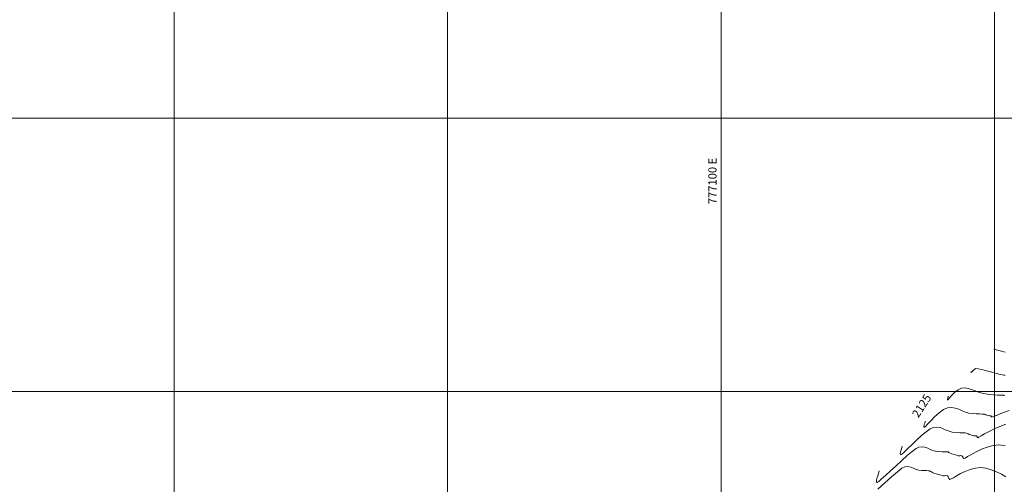
# Model space of a CAD drawing. Units: millimetres. Extents: x 775464 to 778016, y 8554917 to 8557297.
# Drawn here: x 776076 to 776256, y 8555576 to 8555661 of the extents above; entities that cross this region are included whole.
import ezdxf

# ---------------------------------------------------------------- set-up
doc = ezdxf.new("R2010")
doc.units = ezdxf.units.MM
doc.header["$LTSCALE"] = 12.7
doc.header["$MEASUREMENT"] = 0
for name, color, linetype, lineweight in [('CONT-MJR', 32, 'Continuous', 13), ('CONT-MNR', 56, 'Continuous', 5), ('COORD_LIN', 8, 'Continuous', 9), ('COORD_TXT', 7, 'Continuous', 9)]:
    doc.layers.add(name, color=color, linetype=linetype, lineweight=lineweight)
doc.layers.add('COTAS', color=140, linetype='Continuous')
doc.styles.add('ARIAL', font='ARIAL.TTF')

msp = doc.modelspace()

# ---------------------------------------------------------------- linework, layer by layer
at = {"layer": 'CONT-MJR', "elevation": 2125, "flags": 128}
msp.add_lwpolyline([(776241.78, 8555587.949), (776241.77, 8555587.906), (776241.738, 8555587.8), (776241.67, 8555587.603), (776241.571, 8555587.308), (776241.492, 8555586.972), (776241.54, 8555586.78), (776241.753, 8555586.925), (776242.197, 8555587.38), (776242.812, 8555588.033), (776243.54, 8555588.772), (776244.323, 8555589.483), (776245.103, 8555590.055), (776245.821, 8555590.376), (776246.563, 8555590.448), (776247.245, 8555590.34), (776247.885, 8555590.118), (776248.503, 8555589.849), (776249.117, 8555589.599), (776249.748, 8555589.435), (776250.409, 8555589.352), (776251.071, 8555589.296), (776251.682, 8555589.262), (776252.189, 8555589.243), (776252.542, 8555589.233), (776252.688, 8555589.226), (776252.776, 8555589.179), (776252.864, 8555589.126), (776253.027, 8555589.069), (776253.299, 8555588.982), (776253.502, 8555588.927), (776253.66, 8555588.93), (776253.79, 8555588.918), (776253.866, 8555588.804), (776253.94, 8555588.704), (776254.216, 8555588.797), (776254.915, 8555589.059), (776255.92, 8555589.443), (776257.109, 8555589.902)], dxfattribs=at)
at = {"layer": 'CONT-MNR', "flags": 128}
for points, elevation in [([(776254.327, 8555601.128), (776254.334, 8555601.124), (776254.358, 8555601.108), (776254.407, 8555601.077), (776254.465, 8555601.046), (776254.743, 8555600.977), (776255.444, 8555600.808), (776256.405, 8555600.58)], 2128), ([(776250.204, 8555597.054), (776250.2, 8555597.038), (776250.183, 8555596.989), (776250.155, 8555596.896), (776250.155, 8555596.815), (776250.244, 8555596.906), (776250.44, 8555597.136), (776250.712, 8555597.388), (776251.03, 8555597.55), (776251.417, 8555597.522), (776252.115, 8555597.377), (776252.997, 8555597.157), (776253.938, 8555596.907), (776254.809, 8555596.668), (776255.486, 8555596.484), (776255.84, 8555596.397), (776256.127, 8555596.362), (776256.357, 8555596.35)], 2127), ([(776245.992, 8555592.502), (776245.983, 8555592.466), (776245.954, 8555592.375), (776245.895, 8555592.205), (776245.828, 8555591.974), (776245.847, 8555591.797), (776245.987, 8555591.913), (776246.277, 8555592.261), (776246.691, 8555592.74), (776247.204, 8555593.251), (776247.791, 8555593.692), (776248.426, 8555593.963), (776249.001, 8555594.013), (776249.609, 8555593.928), (776250.239, 8555593.749), (776250.882, 8555593.518), (776251.528, 8555593.274), (776252.169, 8555593.06), (776252.794, 8555592.916), (776253.534, 8555592.822), (776254.278, 8555592.758), (776254.965, 8555592.718), (776255.533, 8555592.696), (776255.92, 8555592.686), (776256.065, 8555592.684), (776256.126, 8555592.649), (776256.233, 8555592.615)], 2126), ([(776237.569, 8555583.397), (776237.554, 8555583.337), (776237.509, 8555583.189), (776237.414, 8555582.913), (776237.276, 8555582.501), (776237.166, 8555582.031), (776237.232, 8555581.762), (776237.46, 8555581.883), (776237.932, 8555582.297), (776238.591, 8555582.925), (776239.379, 8555583.688), (776240.237, 8555584.508), (776241.108, 8555585.307), (776241.933, 8555586.005), (776242.655, 8555586.526), (776243.216, 8555586.789), (776243.875, 8555586.853), (776244.48, 8555586.757), (776245.048, 8555586.56), (776245.597, 8555586.322), (776246.142, 8555586.1), (776246.701, 8555585.954), (776247.399, 8555585.871), (776248.074, 8555585.825), (776248.662, 8555585.801), (776249.096, 8555585.787), (776249.311, 8555585.768), (776249.457, 8555585.692), (776249.602, 8555585.604), (776249.795, 8555585.532), (776250.103, 8555585.43), (776250.424, 8555585.332), (776250.657, 8555585.274), (776250.839, 8555585.273), (776250.989, 8555585.292), (776251.134, 8555585.259), (776251.234, 8555585.141), (776251.288, 8555584.998), (776251.383, 8555584.904), (776251.566, 8555584.99), (776251.994, 8555585.244), (776252.63, 8555585.619), (776253.436, 8555586.067), (776254.376, 8555586.54), (776255.413, 8555586.99), (776256.509, 8555587.368)], 2124), ([(776233.357, 8555578.845), (776233.343, 8555578.784), (776233.3, 8555578.639), (776233.211, 8555578.372), (776233.068, 8555577.961), (776232.906, 8555577.435), (776232.837, 8555577.07), (776232.846, 8555576.866), (776232.89, 8555576.774), (776232.925, 8555576.745), (776232.952, 8555576.741), (776233.045, 8555576.777), (776233.277, 8555576.935), (776233.736, 8555577.313), (776234.503, 8555577.999), (776235.426, 8555578.85), (776236.44, 8555579.793), (776237.48, 8555580.749), (776238.481, 8555581.644), (776239.38, 8555582.402), (776240.112, 8555582.947), (776240.612, 8555583.202), (776241.187, 8555583.258), (776241.715, 8555583.174), (776242.212, 8555583.002), (776242.69, 8555582.794), (776243.167, 8555582.6), (776243.655, 8555582.473), (776244.257, 8555582.403), (776244.833, 8555582.366), (776245.336, 8555582.349), (776245.718, 8555582.335), (776245.934, 8555582.311), (776246.083, 8555582.243), (776246.194, 8555582.164), (776246.34, 8555582.081), (776246.609, 8555581.981), (776247.039, 8555581.839), (776247.487, 8555581.702), (776247.812, 8555581.621), (776248.066, 8555581.619), (776248.276, 8555581.646), (776248.478, 8555581.6), (776248.617, 8555581.435), (776248.692, 8555581.236), (776248.825, 8555581.105), (776249.044, 8555581.195), (776249.52, 8555581.47), (776250.208, 8555581.869), (776251.066, 8555582.331), (776252.048, 8555582.795), (776253.112, 8555583.199), (776254.213, 8555583.484), (776255.307, 8555583.588), (776256.41, 8555583.462)], 2123), ([(776233.077, 8555575.489), (776234.372, 8555576.664), (776235.6, 8555577.758), (776236.673, 8555578.678), (776237.504, 8555579.329), (776238.007, 8555579.615), (776238.592, 8555579.657), (776239.123, 8555579.539), (776239.621, 8555579.338), (776240.109, 8555579.131), (776240.609, 8555578.992), (776241.115, 8555578.934), (776241.592, 8555578.908), (776242.01, 8555578.896), (776242.341, 8555578.884), (776242.557, 8555578.853), (776242.748, 8555578.767), (776242.89, 8555578.665), (776243.078, 8555578.558), (776243.332, 8555578.462), (776243.741, 8555578.323), (776244.212, 8555578.173), (776244.652, 8555578.043), (776244.968, 8555577.968), (776245.294, 8555577.966), (776245.563, 8555577.999), (776245.822, 8555577.941), (776246.001, 8555577.729), (776246.097, 8555577.473), (776246.268, 8555577.306), (776246.481, 8555577.376), (776246.905, 8555577.611), (776247.503, 8555577.956), (776248.24, 8555578.358), (776249.081, 8555578.762), (776249.992, 8555579.116), (776250.937, 8555579.365), (776251.882, 8555579.456), (776252.837, 8555579.347), (776253.814, 8555579.07), (776254.778, 8555578.68), (776255.691, 8555578.232), (776256.518, 8555577.782)], 2122)]:
    msp.add_lwpolyline(points, dxfattribs=dict(at, elevation=elevation))
at = {"layer": 'COORD_LIN'}
for p, q in [((776104.424, 8555093.342), (776104.424, 8556043.342)), ((776154.424, 8555093.342), (776154.424, 8556043.342)), ((776204.424, 8555093.342), (776204.424, 8556043.342)), ((776254.424, 8555334.423), (776254.424, 8556043.342)), ((775754.424, 8555643.342), (776754.424, 8555643.342)), ((775754.424, 8555593.342), (776366.828, 8555593.342))]:
    msp.add_line(p, q, dxfattribs=at)

# ---------------------------------------------------------------- texts
at = {"layer": 'COORD_TXT', "style": 'ARIAL'}
msp.add_text('777100 E', height=1.5, rotation=90, dxfattribs=at).set_placement((776203.602, 8555627.616))
at = {"layer": 'COTAS', "insert": (776239.243, 8555589.253), "char_height": 1.5, "width": 14.15253, "attachment_point": 1, "rotation": 57.19657, "style": 'ARIAL'}
msp.add_mtext('2125', dxfattribs=at)

doc.saveas('drawing.dxf')
